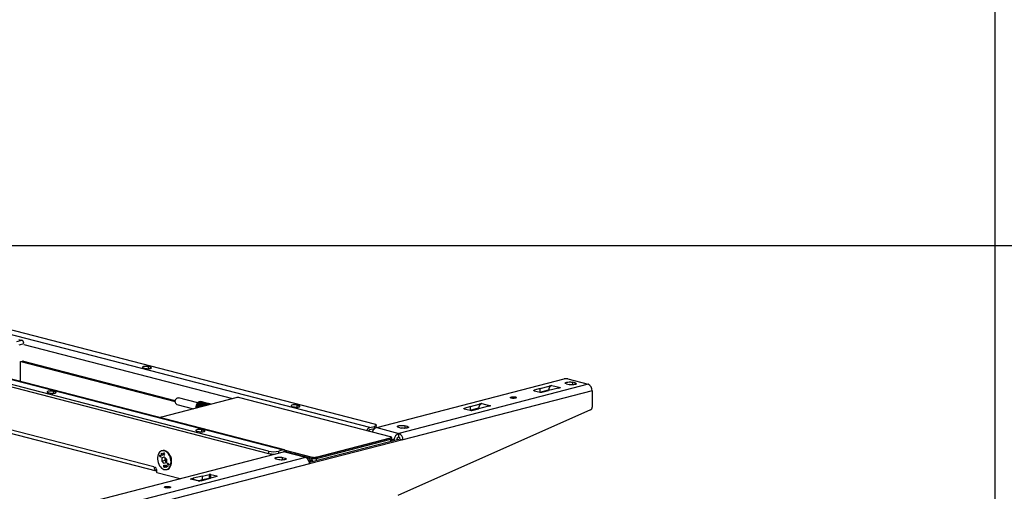
# Model space of a CAD drawing. Extents: x 0 to 5940, y 0 to 4200.
# Drawn here: x 2181 to 2978, y 2921 to 3303 of the extents above; entities that cross this region are included whole.
import ezdxf

# ---------------------------------------------------------------- set-up
doc = ezdxf.new("R2010")
doc.units = 0
doc.header["$LTSCALE"] = 20
doc.layers.get('0').update_dxf_attribs({"linetype": 'CONTINUOUS'})
doc.layers.add('DOLD_REFERENS_RAM___LINJER', color=1, linetype='CONTINUOUS')

msp = doc.modelspace()

# ---------------------------------------------------------------- linework, layer by layer
at = {"color": 7, "linetype": 'CONTINUOUS'}
for p, q in [((2464.219, 2972.968), (2082.381, 3071.794)), ((2094.402, 3072.71), (2467.754, 2976.079)), ((2012.378, 3053.676), (2394.215, 2954.849)), ((2395.217, 2954.858), (2013.38, 3053.685)), ((2382.194, 2953.934), (2008.842, 3050.565)), ((2008.842, 3048.633), (2382.194, 2952.002)), ((2180.314, 3044.081), (2182.56, 3043.499)), ((2178.494, 3042.447), (2182.56, 3043.499)), ((2184.227, 3040.601), (2180.247, 3039.571)), ((2184.205, 3040.113), (2353.25, 2996.361)), ((2181.553, 3023.008), (2181.574, 3026.247)), ((2181.553, 3010.159), (2181.553, 3023.008)), ((2181.574, 3026.247), (2184.205, 3026.928)), ((2181.699, 3023.098), (2181.72, 3026.285)), ((2181.699, 3010.121), (2181.699, 3023.098)), ((2181.784, 3026.301), (2306.782, 2993.949)), ((2306.865, 2994.66), (2183.198, 3026.667)), ((2281.078, 3021.191), (2282.846, 3020.734)), ((2286.735, 3021.741), (2284.967, 3022.198)), ((2284.967, 3022.198), (2284.967, 3020.527)), ((2286.735, 3021.741), (2286.735, 3020.734)), ((2289.563, 2941.132), (2013.792, 3012.507)), ((2469.805, 2972.949), (2621.55, 3012.224)), ((2624.378, 3012.224), (2640.996, 3007.923)), ((2015.618, 3009.367), (2291.39, 2937.992)), ((2640.996, 3007.923), (2487.836, 2968.282)), ((2602.225, 3004.536), (2597.197, 3003.141)), ((2602.225, 3004.536), (2609.274, 3006.484)), ((2602.225, 3001.639), (2602.225, 3004.536)), ((2616.816, 3004.776), (2608.8, 3002.825)), ((2611.53, 3007.068), (2609.274, 3006.484)), ((2609.274, 3006.484), (2609.274, 3004.71)), ((2611.53, 3007.068), (2611.601, 3007.05)), ((2611.53, 3007.03), (2611.53, 3007.068)), ((2611.533, 3007.031), (2611.601, 3007.05)), ((2611.533, 3007.031), (2618.458, 3005.239)), ((2616.816, 3004.776), (2618.601, 3005.238)), ((2618.531, 3005.257), (2618.458, 3005.239)), ((2618.531, 3005.257), (2618.601, 3005.238)), ((2618.531, 3005.257), (2618.531, 3005.22)), ((2623.318, 3008.289), (2625.439, 3007.74)), ((2630.389, 3009.021), (2628.268, 3009.57)), ((2628.268, 3009.57), (2628.268, 3007.479)), ((2630.389, 3007.74), (2630.389, 3009.021)), ((2204.004, 3001.243), (2205.771, 3000.786)), ((2209.66, 3001.792), (2207.893, 3002.25)), ((2207.893, 3002.25), (2207.893, 3000.579)), ((2209.66, 3001.792), (2209.66, 3000.786)), ((2355.769, 2997.013), (2295.665, 2981.457)), ((2355.819, 2997.012), (2295.715, 2981.456)), ((2325.021, 2992.996), (2309.415, 2997.035)), ((2481.048, 2965.443), (2359.072, 2997.012)), ((2481.098, 2965.443), (2359.122, 2997.013)), ((2644.177, 3002.753), (2491.018, 2963.112)), ((2597.197, 3003.141), (2597.197, 3002.788)), ((2597.222, 3002.781), (2602.038, 3001.535)), ((2601.941, 3001.56), (2602.225, 3001.639)), ((2602.225, 3001.639), (2608.905, 3003.485)), ((2603.427, 3001.529), (2608.8, 3002.825)), ((2644.177, 3002.753), (2644.177, 2989.47)), ((2308.037, 2991.71), (2321.66, 2988.185)), ((2323.469, 2989.001), (2323.48, 2988.656)), ((2325.344, 2989.443), (2324.601, 2989.636)), ((2324.635, 2989.853), (2325.605, 2990.104)), ((2325.595, 2989.968), (2324.67, 2989.729)), ((2324.67, 2989.729), (2325.413, 2989.537)), ((2325.413, 2989.537), (2325.454, 2989.548)), ((2328.459, 2993.656), (2327.539, 2993.894)), ((2328.454, 2991.724), (2328.454, 2992.729)), ((2329.338, 2992.585), (2328.596, 2992.777)), ((2328.596, 2992.777), (2328.596, 2991.889)), ((2328.651, 2992.886), (2329.394, 2992.694)), ((2329.338, 2992.537), (2329.338, 2992.585)), ((2330.226, 2993.198), (2329.484, 2993.39)), ((2330.697, 2993.031), (2329.955, 2993.223)), ((2329.955, 2993.223), (2329.964, 2993.222)), ((2329.958, 2993.248), (2330.613, 2993.054)), ((2330.707, 2993.03), (2329.964, 2993.222)), ((2330.697, 2993.031), (2330.707, 2993.03)), ((2331.252, 2992.933), (2330.983, 2992.983)), ((2331.994, 2992.741), (2331.252, 2992.933)), ((2331.99, 2990.858), (2331.99, 2991.814)), ((2332.874, 2991.67), (2332.131, 2991.862)), ((2332.131, 2991.862), (2332.131, 2990.974)), ((2332.187, 2991.971), (2332.929, 2991.779)), ((2332.874, 2991.622), (2332.874, 2991.67)), ((2333.762, 2992.283), (2333.019, 2992.475)), ((2334.233, 2992.116), (2333.49, 2992.308)), ((2333.49, 2992.308), (2333.5, 2992.307)), ((2333.494, 2992.333), (2334.149, 2992.139)), ((2334.242, 2992.115), (2333.5, 2992.307)), ((2334.233, 2992.116), (2334.242, 2992.115)), ((2334.787, 2992.018), (2334.519, 2992.068)), ((2335.53, 2991.826), (2334.787, 2992.018)), ((2401.286, 2990.079), (2403.054, 2989.622)), ((2406.943, 2990.628), (2405.175, 2991.086)), ((2405.175, 2991.086), (2405.175, 2989.415)), ((2406.943, 2990.628), (2406.943, 2989.622)), ((2545.656, 2989.895), (2540.629, 2988.5)), ((2540.629, 2988.5), (2540.629, 2988.147)), ((2540.653, 2988.14), (2545.469, 2986.894)), ((2545.656, 2989.895), (2552.706, 2991.843)), ((2545.656, 2986.998), (2545.656, 2989.895)), ((2545.656, 2986.998), (2552.337, 2988.844)), ((2546.859, 2986.888), (2552.232, 2988.184)), ((2560.247, 2990.135), (2552.232, 2988.184)), ((2554.962, 2992.427), (2552.706, 2991.843)), ((2552.706, 2991.843), (2552.706, 2990.069)), ((2554.962, 2992.427), (2555.033, 2992.409)), ((2554.962, 2992.389), (2554.962, 2992.427)), ((2554.964, 2992.39), (2555.033, 2992.409)), ((2554.964, 2992.39), (2561.889, 2990.598)), ((2560.247, 2990.135), (2562.033, 2990.597)), ((2561.962, 2990.616), (2561.889, 2990.598)), ((2561.962, 2990.616), (2562.033, 2990.597)), ((2561.962, 2990.616), (2561.962, 2990.579)), ((2294.842, 2980.842), (2294.842, 2980.837)), ((2295.709, 2980.613), (2295.715, 2980.614)), ((2295.715, 2980.614), (2417.691, 2949.045)), ((2642.952, 2987.238), (2486.846, 2918.083)), ((2545.373, 2986.919), (2545.656, 2986.998)), ((2464.219, 2972.968), (2467.754, 2973.883)), ((2467.754, 2971.951), (2464.219, 2971.036)), ((2467.754, 2973.883), (2467.754, 2971.951)), ((2468.154, 2972.065), (2467.754, 2971.951)), ((2469.512, 2973.049), (2469.457, 2972.84)), ((2469.512, 2973.049), (2469.512, 2974.981)), ((2469.805, 2972.949), (2487.836, 2968.282)), ((2487.553, 2973.151), (2489.675, 2972.602)), ((2494.624, 2973.883), (2492.503, 2974.432)), ((2492.503, 2974.432), (2492.503, 2972.341)), ((2494.624, 2972.602), (2494.624, 2973.883)), ((2324.212, 2970.131), (2325.979, 2969.673)), ((2329.869, 2970.68), (2328.101, 2971.137)), ((2328.101, 2971.137), (2328.101, 2969.466)), ((2329.869, 2970.68), (2329.869, 2969.673)), ((2420.944, 2949.045), (2481.048, 2964.601)), ((2481.189, 2964.371), (2421.085, 2948.815)), ((2481.189, 2964.371), (2481.189, 2963.598)), ((2481.922, 2964.056), (2481.922, 2964.829)), ((2481.922, 2961.856), (2481.922, 2964.056)), ((2487.836, 2965.385), (2487.836, 2968.282)), ((2488.897, 2963.661), (2415.405, 2944.64)), ((2491.018, 2963.112), (2415.499, 2943.567)), ((2421.085, 2948.042), (2481.189, 2963.598)), ((2481.189, 2961.666), (2481.189, 2963.598)), ((2481.922, 2963.79), (2483.311, 2963.431)), ((2483.311, 2963.431), (2481.922, 2963.071)), ((2488.897, 2963.661), (2491.018, 2963.112)), ((2242.541, 2914.129), (2394.286, 2953.404)), ((2412.317, 2948.737), (2259.158, 2909.096)), ((2294.192, 2950.304), (2294.518, 2950.937)), ((2294.263, 2950.322), (2294.192, 2950.304)), ((2295.24, 2949.144), (2294.192, 2950.304)), ((2294.263, 2950.322), (2294.557, 2950.894)), ((2295.272, 2949.206), (2294.263, 2950.322)), ((2294.621, 2950.822), (2294.36, 2950.314)), ((2294.36, 2950.314), (2294.688, 2949.952)), ((2294.518, 2950.937), (2294.621, 2950.822)), ((2294.688, 2949.952), (2294.949, 2950.46)), ((2294.758, 2949.97), (2294.688, 2949.952)), ((2294.758, 2949.97), (2294.988, 2950.417)), ((2295.052, 2950.346), (2294.791, 2949.838)), ((2294.791, 2949.838), (2295.305, 2949.269)), ((2294.949, 2950.46), (2295.052, 2950.346)), ((2295.305, 2949.269), (2295.24, 2949.144)), ((2295.472, 2951.922), (2295.58, 2951.981)), ((2295.543, 2951.941), (2295.472, 2951.922)), ((2296.091, 2950.315), (2295.472, 2951.922)), ((2295.543, 2951.941), (2295.587, 2951.964)), ((2296.156, 2950.349), (2295.543, 2951.941)), ((2295.58, 2951.981), (2295.813, 2951.377)), ((2295.813, 2951.377), (2296.003, 2952.209)), ((2295.883, 2951.396), (2295.813, 2951.377)), ((2295.883, 2951.396), (2296.074, 2952.227)), ((2295.981, 2951.141), (2295.911, 2951.123)), ((2295.911, 2951.123), (2296.199, 2950.373)), ((2296.665, 2950.624), (2295.911, 2951.123)), ((2296.146, 2952.286), (2295.915, 2951.29)), ((2295.915, 2951.29), (2296.805, 2950.7)), ((2296.392, 2954.261), (2295.957, 2954.149)), ((2296.719, 2950.653), (2295.981, 2951.141)), ((2296.003, 2952.209), (2296.146, 2952.286)), ((2296.074, 2952.227), (2296.003, 2952.209)), ((2296.074, 2952.227), (2296.141, 2952.263)), ((2296.199, 2950.373), (2296.091, 2950.315)), ((2296.132, 2948.471), (2297.907, 2949.411)), ((2298.276, 2949.026), (2296.132, 2948.471)), ((2296.132, 2945.672), (2296.132, 2948.471)), ((2296.805, 2950.7), (2296.665, 2950.624)), ((2297.439, 2952.452), (2298.144, 2952.307)), ((2297.486, 2950.759), (2297.439, 2952.452)), ((2297.557, 2950.777), (2297.486, 2950.759)), ((2298.186, 2950.615), (2297.486, 2950.759)), ((2297.557, 2950.777), (2297.51, 2952.438)), ((2298.185, 2950.648), (2297.557, 2950.777)), ((2297.637, 2952.278), (2297.566, 2952.26)), ((2297.566, 2952.26), (2297.581, 2951.731)), ((2298.149, 2952.14), (2297.566, 2952.26)), ((2297.581, 2951.731), (2298.158, 2951.612)), ((2297.656, 2951.583), (2297.586, 2951.565)), ((2297.586, 2951.565), (2297.604, 2950.901)), ((2298.163, 2951.446), (2297.586, 2951.565)), ((2297.604, 2950.901), (2298.181, 2950.781)), ((2298.148, 2952.173), (2297.637, 2952.278)), ((2298.162, 2951.479), (2297.656, 2951.583)), ((2297.907, 2949.411), (2299.682, 2947.552)), ((2298.144, 2952.307), (2298.149, 2952.14)), ((2298.158, 2951.612), (2298.163, 2951.446)), ((2298.181, 2950.781), (2298.186, 2950.615)), ((2298.607, 2947.712), (2298.607, 2948.678)), ((2303.111, 2949.476), (2302.465, 2950.641)), ((2382.194, 2953.934), (2382.194, 2952.002)), ((2394.215, 2954.849), (2390.68, 2953.934)), ((2390.68, 2952.47), (2390.68, 2953.934)), ((2393.508, 2948.81), (2395.629, 2948.261)), ((2393.508, 2946.719), (2393.508, 2948.81)), ((2412.317, 2948.737), (2394.286, 2953.404)), ((2395.629, 2948.261), (2395.629, 2946.98)), ((2413.821, 2948.75), (2395.789, 2953.417)), ((2417.55, 2948.815), (2396.082, 2954.371)), ((2396.718, 2953.434), (2417.55, 2948.042)), ((2417.55, 2948.815), (2417.55, 2948.042)), ((2417.55, 2946.41), (2417.55, 2948.042)), ((2421.085, 2948.815), (2421.085, 2948.042)), ((2421.085, 2946.11), (2421.085, 2948.042)), ((2415.499, 2943.567), (2262.34, 2903.926)), ((2289.563, 2941.132), (2290.624, 2940.858)), ((2298.607, 2946.312), (2296.132, 2945.672)), ((2297.907, 2943.812), (2296.132, 2945.672)), ((2297.506, 2941.842), (2297.436, 2941.824)), ((2297.911, 2940.847), (2297.84, 2940.829)), ((2297.932, 2942.447), (2297.861, 2942.429)), ((2299.682, 2944.753), (2297.907, 2943.812)), ((2297.926, 2940.976), (2298.015, 2940.998)), ((2298.181, 2941.219), (2298.11, 2941.201)), ((2298.231, 2941.637), (2298.16, 2941.619)), ((2298.607, 2946.312), (2298.607, 2947.712)), ((2299.495, 2945.382), (2298.607, 2946.312)), ((2298.87, 2942.063), (2298.8, 2942.045)), ((2299.039, 2941.235), (2298.968, 2941.216)), ((2299.142, 2942.438), (2299.054, 2942.416)), ((2299.136, 2941.751), (2299.066, 2941.733)), ((2299.287, 2941.867), (2299.216, 2941.849)), ((2299.33, 2941.717), (2299.259, 2941.698)), ((2299.42, 2942.226), (2299.349, 2942.207)), ((2299.52, 2940.996), (2299.45, 2940.977)), ((2299.495, 2945.382), (2299.682, 2945.206)), ((2299.682, 2945.186), (2299.495, 2945.382)), ((2299.694, 2941.436), (2299.623, 2941.418)), ((2299.682, 2947.552), (2299.682, 2944.753)), ((2300.556, 2944.006), (2300.485, 2943.987)), ((2300.664, 2943.33), (2300.593, 2943.312)), ((2300.669, 2941.607), (2300.598, 2941.588)), ((2300.677, 2941.804), (2300.606, 2941.786)), ((2300.808, 2943.249), (2300.664, 2943.33)), ((2300.788, 2944.026), (2300.7, 2944.003)), ((2300.82, 2943.392), (2300.908, 2943.414)), ((2300.946, 2943.971), (2300.875, 2943.953)), ((2300.983, 2943.291), (2300.913, 2943.273)), ((2301.027, 2943.531), (2300.957, 2943.513)), ((2301.156, 2943.681), (2301.085, 2943.662)), ((2301.161, 2942.741), (2301.091, 2942.723)), ((2301.286, 2943.582), (2301.197, 2943.559)), ((2301.347, 2942.778), (2301.435, 2942.801)), ((2301.494, 2943.513), (2301.423, 2943.495)), ((2301.587, 2942.963), (2301.516, 2942.945)), ((2303.847, 2945.3), (2303.847, 2946.632)), ((2390.68, 2946.98), (2388.558, 2947.529)), ((2417.55, 2946.41), (2415.978, 2946.817)), ((2417.55, 2946.41), (2416.267, 2946.078)), ((2291.685, 2939.135), (2291.685, 2937.203)), ((2292.038, 2936.628), (2310.755, 2931.784)), ((2299.858, 2939.075), (2300.293, 2939.188)), ((2328.811, 2933.772), (2321.285, 2931.947)), ((2328.811, 2933.772), (2334.203, 2935.073)), ((2328.811, 2930.874), (2328.811, 2933.772)), ((2328.811, 2930.874), (2334.203, 2932.175)), ((2334.203, 2935.073), (2334.203, 2932.175)), ((2340.433, 2933.461), (2335.422, 2932.07)), ((2335.592, 2935.067), (2340.408, 2933.82)), ((2335.592, 2932.169), (2335.592, 2935.067)), ((2335.592, 2932.169), (2335.689, 2932.144)), ((2340.408, 2933.82), (2340.408, 2933.454)), ((2319.029, 2931.363), (2321.285, 2931.947)), ((2319.099, 2931.345), (2319.029, 2931.363)), ((2319.172, 2931.363), (2319.099, 2931.345)), ((2326.097, 2929.57), (2319.172, 2931.363)), ((2326.688, 2929.686), (2320.21, 2931.362)), ((2321.285, 2931.947), (2321.285, 2931.084)), ((2325.344, 2930.033), (2328.811, 2930.874)), ((2326.029, 2929.552), (2326.097, 2929.57)), ((2326.1, 2929.533), (2326.029, 2929.552)), ((2327.886, 2929.995), (2326.1, 2929.533)), ((2327.886, 2929.995), (2335.422, 2932.07))]:
    msp.add_line(p, q, dxfattribs=at)
at = {"color": 7, "linetype": 'CONTINUOUS', "flags": 128}
for points in [[(2284.967, 3022.198), (2284.271, 3022.329), (2283.453, 3022.398), (2282.593, 3022.398), (2281.774, 3022.329), (2281.078, 3022.198), (2280.572, 3022.018), (2280.307, 3021.806), (2280.307, 3021.583), (2280.572, 3021.372), (2281.078, 3021.191)], [(2282.846, 3020.734), (2283.542, 3020.603), (2284.36, 3020.534), (2285.221, 3020.534), (2286.039, 3020.603), (2286.735, 3020.734), (2287.241, 3020.914), (2287.507, 3021.126), (2287.507, 3021.349), (2287.241, 3021.56), (2286.735, 3021.741)], [(2623.318, 3008.289), (2622.721, 3008.495), (2622.373, 3008.737), (2622.302, 3008.994), (2622.513, 3009.246), (2622.991, 3009.472), (2623.695, 3009.655), (2624.57, 3009.778), (2625.543, 3009.833), (2626.537, 3009.815), (2627.47, 3009.725), (2628.268, 3009.57)], [(2630.389, 3009.021), (2630.986, 3008.815), (2631.334, 3008.573), (2631.405, 3008.316), (2631.193, 3008.064), (2630.716, 3007.838), (2630.012, 3007.655), (2629.137, 3007.532), (2628.164, 3007.477), (2627.17, 3007.495), (2626.237, 3007.586), (2625.439, 3007.74)], [(2207.893, 3002.25), (2207.197, 3002.381), (2206.378, 3002.449), (2205.518, 3002.449), (2204.7, 3002.381), (2204.004, 3002.25), (2203.498, 3002.069), (2203.232, 3001.858), (2203.232, 3001.635), (2203.498, 3001.423), (2204.004, 3001.243)], [(2205.771, 3000.786), (2206.467, 3000.655), (2207.286, 3000.586), (2208.146, 3000.586), (2208.964, 3000.655), (2209.66, 3000.786), (2210.166, 3000.966), (2210.432, 3001.177), (2210.432, 3001.4), (2210.166, 3001.612), (2209.66, 3001.792)], [(2306.781, 2993.869), (2306.877, 2994.715), (2307.153, 2995.527), (2307.583, 2996.226), (2308.125, 2996.744), (2308.726, 2997.029), (2309.327, 2997.055), (2309.415, 2997.035)], [(2355.819, 2997.012), (2355.792, 2997.016), (2355.769, 2997.013)], [(2359.072, 2997.012), (2359.1, 2997.016), (2359.122, 2997.013)], [(2582.306, 2996.759), (2581.636, 2996.635), (2580.847, 2996.575), (2580.025, 2996.584), (2579.258, 2996.661), (2578.63, 2996.799), (2578.209, 2996.982), (2578.04, 2997.19), (2578.142, 2997.401), (2578.503, 2997.593), (2579.085, 2997.743), (2579.825, 2997.837), (2580.641, 2997.863), (2581.447, 2997.82), (2582.154, 2997.711), (2582.686, 2997.548), (2582.985, 2997.35), (2583.019, 2997.137), (2582.784, 2996.933), (2582.306, 2996.759)], [(2597.222, 3002.781), (2597.1, 3002.82), (2597.008, 3002.863), (2596.95, 3002.911), (2596.929, 3002.96), (2596.944, 3003.009), (2596.995, 3003.057), (2597.081, 3003.102), (2597.197, 3003.141)], [(2327.539, 2993.894), (2327.038, 2993.957), (2326.286, 2993.827), (2325.546, 2993.443), (2324.864, 2992.828), (2324.284, 2992.022), (2323.841, 2991.075), (2323.564, 2990.047), (2323.469, 2989.001)], [(2324.496, 2989.879), (2324.799, 2990.941), (2325.277, 2991.907), (2325.898, 2992.715), (2326.62, 2993.308), (2327.394, 2993.646), (2328.168, 2993.708), (2328.89, 2993.489), (2328.953, 2993.454)], [(2328.784, 2993.445), (2328.22, 2993.592), (2327.464, 2993.531), (2326.709, 2993.201), (2326.004, 2992.622), (2325.397, 2991.833), (2324.931, 2990.889), (2324.635, 2989.853)], [(2329.484, 2993.39), (2329.193, 2993.443), (2328.419, 2993.381), (2327.645, 2993.042), (2326.923, 2992.449), (2326.302, 2991.642), (2325.824, 2990.675), (2325.521, 2989.614)], [(2328.288, 2989.9), (2328.334, 2990.026), (2328.812, 2990.992), (2329.433, 2991.799), (2330.155, 2992.392), (2330.929, 2992.731), (2331.703, 2992.793), (2332.425, 2992.574), (2332.489, 2992.539)], [(2332.319, 2992.53), (2331.756, 2992.677), (2331, 2992.616), (2330.244, 2992.286), (2329.539, 2991.707), (2328.933, 2990.918), (2328.466, 2989.974), (2328.454, 2989.943)], [(2331.99, 2991.814), (2331.287, 2991.228), (2330.749, 2990.537)], [(2332.926, 2991.655), (2332.206, 2991.055), (2332.056, 2990.888)], [(2405.175, 2991.086), (2404.479, 2991.217), (2403.661, 2991.286), (2402.801, 2991.286), (2401.982, 2991.217), (2401.286, 2991.086), (2400.781, 2990.906), (2400.515, 2990.694), (2400.515, 2990.471), (2400.781, 2990.259), (2401.286, 2990.079)], [(2403.054, 2989.622), (2403.75, 2989.491), (2404.568, 2989.422), (2405.429, 2989.422), (2406.247, 2989.491), (2406.943, 2989.622), (2407.449, 2989.802), (2407.715, 2990.014), (2407.715, 2990.236), (2407.449, 2990.448), (2406.943, 2990.628)], [(2540.653, 2988.14), (2540.531, 2988.179), (2540.44, 2988.222), (2540.382, 2988.27), (2540.36, 2988.319), (2540.375, 2988.368), (2540.427, 2988.416), (2540.512, 2988.461), (2540.629, 2988.5)], [(2295.715, 2981.456), (2295.429, 2981.366), (2295.217, 2981.263), (2295.086, 2981.152), (2295.042, 2981.035), (2295.086, 2980.919), (2295.217, 2980.808), (2295.429, 2980.705), (2295.715, 2980.614)], [(2295.715, 2981.456), (2295.688, 2981.46), (2295.665, 2981.457)], [(2467.754, 2976.079), (2468.501, 2975.844), (2469.055, 2975.575), (2469.396, 2975.284), (2469.512, 2974.981), (2469.396, 2974.678), (2469.055, 2974.386), (2468.501, 2974.118), (2467.754, 2973.883)], [(2487.553, 2973.151), (2486.956, 2973.357), (2486.608, 2973.599), (2486.537, 2973.856), (2486.749, 2974.108), (2487.226, 2974.334), (2487.931, 2974.516), (2488.805, 2974.64), (2489.779, 2974.695), (2490.772, 2974.676), (2491.706, 2974.586), (2492.503, 2974.432)], [(2494.624, 2973.883), (2495.221, 2973.676), (2495.57, 2973.435), (2495.641, 2973.178), (2495.429, 2972.926), (2494.951, 2972.699), (2494.247, 2972.517), (2493.373, 2972.393), (2492.399, 2972.339), (2491.406, 2972.357), (2490.472, 2972.447), (2489.675, 2972.602)], [(2328.101, 2971.137), (2327.405, 2971.268), (2326.586, 2971.337), (2325.726, 2971.337), (2324.908, 2971.268), (2324.212, 2971.137), (2323.706, 2970.957), (2323.44, 2970.746), (2323.44, 2970.523), (2323.706, 2970.311), (2324.212, 2970.131)], [(2325.979, 2969.673), (2326.676, 2969.542), (2327.494, 2969.474), (2328.354, 2969.474), (2329.172, 2969.542), (2329.869, 2969.673), (2330.374, 2969.854), (2330.64, 2970.065), (2330.64, 2970.288), (2330.374, 2970.5), (2329.869, 2970.68)], [(2481.048, 2965.443), (2481.076, 2965.446), (2481.098, 2965.443)], [(2481.048, 2964.601), (2481.334, 2964.691), (2481.547, 2964.794), (2481.677, 2964.906), (2481.722, 2965.022), (2481.677, 2965.138), (2481.547, 2965.25), (2481.334, 2965.352), (2481.048, 2965.443)], [(2481.921, 2964.837), (2481.922, 2964.829), (2481.874, 2964.702), (2481.731, 2964.581), (2481.5, 2964.469), (2481.189, 2964.371)], [(2481.189, 2963.598), (2481.5, 2963.696), (2481.731, 2963.808), (2481.874, 2963.93), (2481.922, 2964.056)], [(2481.189, 2963.598), (2481.5, 2963.696), (2481.731, 2963.808), (2481.874, 2963.93), (2481.922, 2964.056)], [(2303.412, 2945.187), (2303.324, 2946.553), (2303.061, 2947.92), (2302.633, 2949.246), (2302.053, 2950.487), (2301.339, 2951.603), (2300.516, 2952.559), (2299.608, 2953.323), (2298.646, 2953.872), (2297.66, 2954.188), (2296.682, 2954.26), (2295.744, 2954.086), (2294.875, 2953.673), (2294.103, 2953.032), (2293.454, 2952.185), (2292.948, 2951.158), (2292.601, 2949.986), (2292.425, 2948.705), (2292.425, 2947.357), (2292.601, 2945.985), (2292.948, 2944.633), (2293.454, 2943.345), (2294.103, 2942.161), (2294.875, 2941.121), (2295.744, 2940.257), (2296.682, 2939.598), (2297.66, 2939.164), (2298.646, 2938.969), (2299.608, 2939.02), (2300.516, 2939.315), (2301.339, 2939.844), (2302.053, 2940.591), (2302.633, 2941.532), (2303.061, 2942.636), (2303.324, 2943.867), (2303.412, 2945.187)], [(2303.847, 2945.3), (2303.759, 2946.665), (2303.496, 2948.033), (2303.068, 2949.358), (2302.488, 2950.599), (2301.774, 2951.715), (2300.951, 2952.671), (2300.043, 2953.436), (2299.081, 2953.985), (2298.095, 2954.301), (2297.117, 2954.373), (2296.392, 2954.261)], [(2388.558, 2947.529), (2387.961, 2947.735), (2387.613, 2947.977), (2387.542, 2948.234), (2387.754, 2948.486), (2388.231, 2948.712), (2388.936, 2948.895), (2389.81, 2949.018), (2390.784, 2949.073), (2391.777, 2949.055), (2392.711, 2948.964), (2393.508, 2948.81)], [(2395.629, 2948.261), (2396.226, 2948.054), (2396.575, 2947.813), (2396.646, 2947.556), (2396.434, 2947.304), (2395.956, 2947.077), (2395.252, 2946.895), (2394.378, 2946.772), (2393.404, 2946.717), (2392.411, 2946.735), (2391.477, 2946.825), (2390.68, 2946.98)], [(2395.789, 2953.417), (2395.114, 2953.506), (2394.286, 2953.404)], [(2416.508, 2944.926), (2416.478, 2945.149), (2416.237, 2946.174), (2415.845, 2947.074), (2415.317, 2947.816), (2414.674, 2948.37), (2413.941, 2948.716), (2413.145, 2948.84), (2412.317, 2948.737)], [(2300.293, 2939.188), (2300.951, 2939.427), (2301.774, 2939.957), (2302.488, 2940.704), (2303.068, 2941.645), (2303.496, 2942.748), (2303.759, 2943.98), (2303.847, 2945.3)], [(2340.408, 2933.82), (2340.53, 2933.782), (2340.622, 2933.738), (2340.68, 2933.691), (2340.701, 2933.642), (2340.686, 2933.592), (2340.635, 2933.544), (2340.549, 2933.5), (2340.433, 2933.461)], [(2298.756, 2925.201), (2299.426, 2925.325), (2300.214, 2925.386), (2301.037, 2925.377), (2301.803, 2925.3), (2302.431, 2925.162), (2302.853, 2924.979), (2303.021, 2924.771), (2302.92, 2924.559), (2302.558, 2924.368), (2301.976, 2924.217), (2301.237, 2924.124), (2300.42, 2924.097), (2299.615, 2924.141), (2298.908, 2924.25), (2298.376, 2924.413), (2298.077, 2924.611), (2298.043, 2924.824), (2298.278, 2925.028), (2298.756, 2925.201)]]:
    msp.add_lwpolyline(points, dxfattribs=at)
at = {"color": 7, "linetype": 'CONTINUOUS'}
for centre, radius, start, end in [((2622.964, 3005.887), 6.493, 77.419602, 102.580398), ((2638.913, 3003.077), 5.274, 356.474908, 66.744993), ((2357.446, 2989.725), 7.467, 77.419602, 102.580398), ((2602.747, 3004.728), 3.271, 257.480915, 282.001398), ((2308.817, 2993.609), 2.052, 172.703141, 247.654553), ((2324.789, 2991.051), 1.208, 255.940325, 262.648915), ((2324.712, 2989.626), 0.111, 112.024734, 175.107065), ((2325.455, 2989.434), 0.111, 112.024734, 175.107065), ((2325.504, 2989.565), 0.061, 75.785476, 101.815067), ((2325.528, 2989.679), 0.0656, 235.90521, 264.103492), ((2331.471, 2988.569), 5.278, 126.049815, 171.224006), ((2331.429, 2988.601), 5.088, 125.77647, 170.818404), ((2332.36, 2988.417), 5.107, 125.568593, 165.756606), ((2328.313, 2992.702), 0.144, 11.107398, 68.902277), ((2328.723, 2992.781), 0.127, 124.258604, 181.717891), ((2329.465, 2992.589), 0.127, 124.258604, 181.717891), ((2329.377, 2992.529), 0.0432, 72.422918, 121.176167), ((2332.705, 2989.178), 3.313, 84.555114, 161.466983), ((2329.938, 2993.183), 0.0686, 25.977587, 72.928794), ((2334.438, 2988.18), 4.52, 124.156437, 149.334491), ((2331.849, 2991.786), 0.144, 11.107398, 68.902277), ((2332.258, 2991.866), 0.127, 124.258604, 181.717891), ((2333, 2991.674), 0.127, 124.258604, 181.717891), ((2332.913, 2991.614), 0.0432, 72.422918, 121.176167), ((2335.013, 2989.381), 2.493, 75.82323, 133.198407), ((2333.473, 2992.268), 0.0686, 25.977587, 72.928794), ((2335.096, 2989.351), 2.415, 82.418037, 126.6036), ((2641.715, 2989.37), 2.465, 300.136183, 2.327457), ((2546.178, 2990.087), 3.271, 257.480915, 282.001398), ((2465.623, 2969.178), 4.041, 110.338862, 161.780469), ((2471.89, 2967.299), 6.022, 110.252818, 160.628555), ((2464.811, 2969.288), 1.846, 108.706286, 154.269065), ((2480.955, 2964.385), 0.234, 356.474908, 66.744993), ((2490.425, 2962.066), 6.734, 112.613779, 171.324733), ((2488.981, 2962.402), 3.195, 110.991957, 171.672036), ((2485.754, 2963.437), 5.274, 356.474908, 66.744993), ((2487.142, 2963.769), 1.758, 356.474908, 66.744993), ((2481.433, 2961.998), 1.167, 1.616062, 65.212663), ((2482.859, 2962.368), 1.154, 1.431399, 66.961866), ((2301.496, 2947.733), 2.889, 163.497548, 180.419269), ((2297.951, 2946.623), 5.93, 353.811946, 35.209692), ((2297.894, 2946.608), 5.953, 0.222176, 28.799461), ((2386.437, 2972.945), 19.479, 257.419602, 282.580398), ((2386.351, 2970.516), 18.974, 257.347133, 272.440915), ((2394.601, 2952.585), 2.297, 13.438876, 99.673355), ((2410.235, 2943.891), 5.274, 356.474908, 66.744993), ((2417.784, 2948.829), 0.234, 113.255007, 183.525092), ((2419.318, 2956.736), 8.116, 257.419602, 282.580398), ((2419.318, 2955.964), 8.116, 257.419602, 282.580398), ((2419.318, 2956.332), 7.467, 257.419602, 282.580398), ((2420.851, 2948.829), 0.234, 356.474908, 66.744993), ((2292.458, 2940.755), 2.919, 172.579133, 254.635217), ((2289.93, 2939.243), 1.758, 356.474908, 66.744993), ((2302.06, 2947.693), 3.453, 179.694709, 222.016466), ((2415.607, 2944.957), 1.232, 2.536356, 55.887524), ((2417.098, 2945.348), 1.154, 1.431399, 66.961866), ((2292.27, 2937.167), 0.586, 176.474908, 246.744993), ((2334.883, 2931.874), 3.271, 77.480915, 102.001398), ((2334.883, 2928.976), 3.271, 77.480915, 102.001398)]:
    msp.add_arc(centre, radius, start, end, dxfattribs=at)
for centre, major_axis, ratio, start_param, end_param in [((2182.545, 3041.081), (-0.599, 2.427), 0.6852255, 4.60601, 5.928667), ((2181.199, 3023.1), (0.5, -0.002), 0.2558364, 5.498603, 6.2823695), ((2611.533, 3003.167), (0.94, 3.888), 0.6590662, 0.3516862, 1.8146678), ((2618.458, 3001.375), (1.072, 3.854), 0.7067487, 0.374982, 0.5289783), ((2554.964, 2988.526), (0.94, 3.888), 0.6590662, 0.3516862, 1.8146678), ((2561.889, 2986.734), (1.072, 3.854), 0.7067487, 0.374982, 0.5289783), ((2319.172, 2927.499), (1.072, 3.854), 0.7067487, 0.0127639, 0.374982), ((2326.097, 2925.707), (0.94, 3.888), 0.6590662, 0.19769, 0.3516862)]:
    msp.add_ellipse(centre, major_axis=major_axis, ratio=ratio, start_param=start_param, end_param=end_param, dxfattribs=at)
for points, knots in [([(2324.496, 2989.879), (2324.494, 2989.862), (2324.488, 2989.821), (2324.496, 2989.758), (2324.519, 2989.699), (2324.555, 2989.654), (2324.586, 2989.642), (2324.601, 2989.636)], [0, 0, 0, 0, 0.1639996, 0.3796822, 0.5890651, 0.7950149, 1, 1, 1, 1]), ([(2324.67, 2989.729), (2324.663, 2989.732), (2324.648, 2989.739), (2324.632, 2989.762), (2324.625, 2989.792), (2324.626, 2989.824), (2324.632, 2989.844), (2324.635, 2989.853)], [0, 0, 0, 0, 0.1989589, 0.4009092, 0.6099845, 0.8300074, 1, 1, 1, 1]), ([(2325.344, 2989.443), (2325.353, 2989.442), (2325.379, 2989.437), (2325.422, 2989.45), (2325.467, 2989.487), (2325.503, 2989.544), (2325.515, 2989.591), (2325.521, 2989.614)], [0, 0, 0, 0, 0.1206061, 0.3310512, 0.5493199, 0.7742039, 1, 1, 1, 1]), ([(2325.413, 2989.537), (2325.418, 2989.536), (2325.426, 2989.534), (2325.435, 2989.537), (2325.44, 2989.539)], [0, 0, 0, 0, 0.5411178, 1, 1, 1, 1]), ([(2325.49, 2989.625), (2325.489, 2989.619), (2325.487, 2989.601), (2325.475, 2989.575), (2325.46, 2989.551), (2325.445, 2989.539), (2325.442, 2989.538), (2325.44, 2989.537)], [0, 0, 0, 0, 0.1102898, 0.3439413, 0.5509139, 0.7695846, 1, 1, 1, 1]), ([(2328.651, 2992.886), (2328.641, 2992.888), (2328.615, 2992.894), (2328.559, 2992.895), (2328.489, 2992.886), (2328.419, 2992.866), (2328.383, 2992.846), (2328.365, 2992.836)], [0, 0, 0, 0, 0.12060615, 0.33105116, 0.54931991, 0.77420388, 1, 1, 1, 1]), ([(2328.596, 2992.777), (2328.591, 2992.778), (2328.578, 2992.781), (2328.55, 2992.779), (2328.515, 2992.77), (2328.481, 2992.753), (2328.463, 2992.737), (2328.454, 2992.729)], [0, 0, 0, 0, 0.1169524, 0.3222233, 0.5385867, 0.766473, 1, 1, 1, 1]), ([(2329.338, 2992.585), (2329.346, 2992.583), (2329.356, 2992.579), (2329.36, 2992.572), (2329.361, 2992.57)], [0, 0, 0, 0, 0.7338715, 1, 1, 1, 1]), ([(2329.374, 2992.581), (2329.374, 2992.581), (2329.374, 2992.581), (2329.367, 2992.574), (2329.358, 2992.569), (2329.355, 2992.567)], [0, 0, 0, 0, 0.2958687, 0.7330192, 1, 1, 1, 1]), ([(2329.39, 2992.57), (2329.401, 2992.578), (2329.427, 2992.596), (2329.45, 2992.626), (2329.453, 2992.654), (2329.436, 2992.679), (2329.408, 2992.689), (2329.394, 2992.694)], [0, 0, 0, 0, 0.1639996, 0.3796822, 0.5890651, 0.7950149, 1, 1, 1, 1]), ([(2329.958, 2993.248), (2329.947, 2993.249), (2329.921, 2993.252), (2329.898, 2993.251), (2329.895, 2993.245), (2329.912, 2993.235), (2329.941, 2993.227), (2329.955, 2993.223)], [0, 0, 0, 0, 0.1639996, 0.3796822, 0.5890651, 0.7950149, 1, 1, 1, 1]), ([(2329.966, 2993.222), (2329.961, 2993.223), (2329.947, 2993.226), (2329.936, 2993.23), (2329.935, 2993.231), (2329.935, 2993.231)], [0, 0, 0, 0, 0.3014472, 0.8442262, 1, 1, 1, 1]), ([(2330.697, 2993.031), (2330.707, 2993.029), (2330.733, 2993.022), (2330.789, 2993.011), (2330.859, 2993), (2330.929, 2992.99), (2330.965, 2992.985), (2330.983, 2992.983)], [0, 0, 0, 0, 0.1206061, 0.3310512, 0.5493199, 0.7742039, 1, 1, 1, 1]), ([(2332.187, 2991.971), (2332.177, 2991.973), (2332.15, 2991.979), (2332.095, 2991.98), (2332.025, 2991.97), (2331.955, 2991.951), (2331.919, 2991.931), (2331.9, 2991.921)], [0, 0, 0, 0, 0.1206061, 0.3310512, 0.5493199, 0.7742039, 1, 1, 1, 1]), ([(2332.131, 2991.862), (2332.126, 2991.863), (2332.113, 2991.866), (2332.085, 2991.864), (2332.05, 2991.854), (2332.016, 2991.838), (2331.999, 2991.822), (2331.99, 2991.814)], [0, 0, 0, 0, 0.1169524, 0.32222333, 0.53858671, 0.76647297, 1, 1, 1, 1]), ([(2332.874, 2991.67), (2332.881, 2991.668), (2332.892, 2991.664), (2332.896, 2991.656), (2332.897, 2991.654)], [0, 0, 0, 0, 0.6806721, 1, 1, 1, 1]), ([(2332.91, 2991.666), (2332.91, 2991.666), (2332.91, 2991.666), (2332.903, 2991.659), (2332.894, 2991.654), (2332.89, 2991.651)], [0, 0, 0, 0, 0.2958687, 0.7330192, 1, 1, 1, 1]), ([(2332.926, 2991.655), (2332.937, 2991.663), (2332.963, 2991.681), (2332.985, 2991.711), (2332.989, 2991.739), (2332.971, 2991.764), (2332.943, 2991.774), (2332.929, 2991.779)], [0, 0, 0, 0, 0.1639996, 0.3796822, 0.5890651, 0.7950149, 1, 1, 1, 1]), ([(2333.494, 2992.333), (2333.482, 2992.334), (2333.457, 2992.337), (2333.434, 2992.336), (2333.43, 2992.33), (2333.448, 2992.32), (2333.476, 2992.312), (2333.49, 2992.308)], [0, 0, 0, 0, 0.1639996, 0.3796822, 0.5890651, 0.7950149, 1, 1, 1, 1]), ([(2333.501, 2992.307), (2333.496, 2992.308), (2333.482, 2992.311), (2333.471, 2992.315), (2333.469, 2992.316), (2333.469, 2992.316)], [0, 0, 0, 0, 0.2608185, 0.7304423, 1, 1, 1, 1]), ([(2334.233, 2992.116), (2334.242, 2992.114), (2334.269, 2992.107), (2334.324, 2992.096), (2334.395, 2992.084), (2334.464, 2992.074), (2334.501, 2992.07), (2334.519, 2992.068)], [0, 0, 0, 0, 0.1206061, 0.3310512, 0.5493199, 0.7742039, 1, 1, 1, 1]), ([(2295.665, 2981.457), (2295.575, 2981.431), (2295.307, 2981.354), (2295.041, 2981.213), (2294.839, 2981.009), (2294.861, 2980.871), (2294.867, 2980.828)], [0, 0, 0, 0, 0.19773347, 0.59300646, 0.87503605, 1, 1, 1, 1]), ([(2481.896, 2964.842), (2481.897, 2964.892), (2481.901, 2965.03), (2481.713, 2965.198), (2481.463, 2965.337), (2481.207, 2965.411), (2481.098, 2965.443)], [0, 0, 0, 0, 0.14757225, 0.41434992, 0.74944765, 1, 1, 1, 1]), ([(2297.436, 2941.824), (2297.442, 2942.023), (2297.451, 2942.322), (2297.619, 2942.556), (2297.75, 2942.608), (2297.822, 2942.596), (2297.858, 2942.59)], [0, 0, 0, 0, 0.4997033, 0.7488568, 0.8744096, 1, 1, 1, 1]), ([(2297.84, 2940.829), (2297.804, 2940.843), (2297.732, 2940.87), (2297.602, 2940.994), (2297.443, 2941.32), (2297.438, 2941.622), (2297.436, 2941.824)], [0, 0, 0, 0, 0.1255894, 0.2511449, 0.500308, 1, 1, 1, 1]), ([(2297.506, 2941.842), (2297.51, 2942.048), (2297.514, 2942.35), (2297.667, 2942.516), (2297.716, 2942.569)], [0, 0, 0, 0, 0.68120748, 1, 1, 1, 1]), ([(2297.911, 2940.847), (2297.875, 2940.861), (2297.803, 2940.888), (2297.673, 2941.012), (2297.513, 2941.339), (2297.509, 2941.641), (2297.506, 2941.842)], [0, 0, 0, 0, 0.1255894, 0.2511449, 0.500308, 1, 1, 1, 1]), ([(2297.552, 2941.788), (2297.551, 2941.629), (2297.55, 2941.392), (2297.662, 2941.125), (2297.761, 2941.016), (2297.818, 2940.992), (2297.846, 2940.979)], [0, 0, 0, 0, 0.5004888, 0.7493316, 0.874734, 1, 1, 1, 1]), ([(2297.861, 2942.429), (2297.832, 2942.433), (2297.775, 2942.44), (2297.675, 2942.386), (2297.559, 2942.182), (2297.555, 2941.946), (2297.552, 2941.788)], [0, 0, 0, 0, 0.1253189, 0.2507518, 0.4995899, 1, 1, 1, 1]), ([(2298.276, 2941.59), (2298.267, 2941.391), (2298.253, 2941.091), (2298.082, 2940.861), (2297.949, 2940.811), (2297.877, 2940.823), (2297.84, 2940.829)], [0, 0, 0, 0, 0.4993456, 0.7487484, 0.8743763, 1, 1, 1, 1]), ([(2297.846, 2940.979), (2297.88, 2940.976), (2297.947, 2940.969), (2298.051, 2941.04), (2298.088, 2941.14), (2298.11, 2941.201)], [0, 0, 0, 0, 0.2801474, 0.560574, 1, 1, 1, 1]), ([(2297.858, 2942.59), (2297.895, 2942.576), (2297.967, 2942.548), (2298.098, 2942.424), (2298.263, 2942.099), (2298.271, 2941.794), (2298.276, 2941.59)], [0, 0, 0, 0, 0.1256375, 0.2512491, 0.5006354, 1, 1, 1, 1]), ([(2298.16, 2941.619), (2298.157, 2941.777), (2298.153, 2942.014), (2298.045, 2942.282), (2297.946, 2942.392), (2297.889, 2942.417), (2297.861, 2942.429)], [0, 0, 0, 0, 0.5002147, 0.7492743, 0.8747285, 1, 1, 1, 1]), ([(2298.231, 2941.637), (2298.228, 2941.795), (2298.224, 2942.032), (2298.115, 2942.301), (2298.017, 2942.41), (2297.96, 2942.435), (2297.932, 2942.447)], [0, 0, 0, 0, 0.50021472, 0.74927429, 0.87472854, 1, 1, 1, 1]), ([(2298.11, 2941.201), (2298.127, 2941.276), (2298.156, 2941.409), (2298.159, 2941.555), (2298.16, 2941.619)], [0, 0, 0, 0, 0.5596368, 1, 1, 1, 1]), ([(2298.181, 2941.219), (2298.197, 2941.294), (2298.226, 2941.427), (2298.23, 2941.573), (2298.231, 2941.637)], [0, 0, 0, 0, 0.5596368, 1, 1, 1, 1]), ([(2298.8, 2942.045), (2298.789, 2942.115), (2298.768, 2942.256), (2298.824, 2942.426), (2298.912, 2942.535), (2298.982, 2942.566), (2299.018, 2942.581)], [0, 0, 0, 0, 0.2788526, 0.5585222, 0.7792227, 1, 1, 1, 1]), ([(2299.066, 2941.733), (2299.001, 2941.767), (2298.886, 2941.828), (2298.826, 2941.979), (2298.8, 2942.045)], [0, 0, 0, 0, 0.5599966, 1, 1, 1, 1]), ([(2298.87, 2942.063), (2298.86, 2942.134), (2298.839, 2942.275), (2298.895, 2942.444), (2298.982, 2942.554), (2299.053, 2942.584), (2299.089, 2942.599)], [0, 0, 0, 0, 0.2788526, 0.5585222, 0.7792227, 1, 1, 1, 1]), ([(2299.136, 2941.751), (2299.072, 2941.785), (2298.957, 2941.846), (2298.897, 2941.997), (2298.87, 2942.063)], [0, 0, 0, 0, 0.55999657, 1, 1, 1, 1]), ([(2299.057, 2942.416), (2299.028, 2942.404), (2298.97, 2942.379), (2298.918, 2942.289), (2298.895, 2942.184), (2298.909, 2942.113), (2298.915, 2942.077)], [0, 0, 0, 0, 0.2803756, 0.5600311, 0.7801606, 1, 1, 1, 1]), ([(2298.915, 2942.077), (2298.933, 2942.034), (2298.968, 2941.947), (2299.056, 2941.875), (2299.141, 2941.837), (2299.191, 2941.845), (2299.216, 2941.849)], [0, 0, 0, 0, 0.2785315, 0.5589043, 0.7794128, 1, 1, 1, 1]), ([(2298.968, 2941.216), (2298.956, 2941.272), (2298.933, 2941.385), (2298.961, 2941.579), (2299.026, 2941.674), (2299.066, 2941.733)], [0, 0, 0, 0, 0.280102, 0.5599834, 1, 1, 1, 1]), ([(2299.492, 2940.819), (2299.436, 2940.808), (2299.324, 2940.786), (2299.16, 2940.881), (2299.034, 2941.033), (2298.99, 2941.155), (2298.968, 2941.216)], [0, 0, 0, 0, 0.2805845, 0.5593984, 0.7798861, 1, 1, 1, 1]), ([(2299.018, 2942.581), (2299.066, 2942.587), (2299.162, 2942.598), (2299.301, 2942.516), (2299.409, 2942.389), (2299.447, 2942.285), (2299.466, 2942.234)], [0, 0, 0, 0, 0.2799504, 0.5596934, 0.7799965, 1, 1, 1, 1]), ([(2299.562, 2940.837), (2299.506, 2940.826), (2299.395, 2940.804), (2299.23, 2940.899), (2299.105, 2941.052), (2299.061, 2941.174), (2299.039, 2941.235)], [0, 0, 0, 0, 0.2805845, 0.5593984, 0.7798861, 1, 1, 1, 1]), ([(2299.349, 2942.207), (2299.332, 2942.249), (2299.298, 2942.333), (2299.212, 2942.408), (2299.129, 2942.432), (2299.081, 2942.421), (2299.057, 2942.416)], [0, 0, 0, 0, 0.2786627, 0.5584012, 0.7788494, 1, 1, 1, 1]), ([(2299.259, 2941.698), (2299.222, 2941.681), (2299.146, 2941.647), (2299.083, 2941.523), (2299.057, 2941.383), (2299.075, 2941.29), (2299.084, 2941.244)], [0, 0, 0, 0, 0.2800587, 0.5597653, 0.780001, 1, 1, 1, 1]), ([(2299.084, 2941.244), (2299.105, 2941.191), (2299.146, 2941.084), (2299.254, 2940.99), (2299.359, 2940.96), (2299.419, 2940.972), (2299.45, 2940.977)], [0, 0, 0, 0, 0.2791793, 0.5583644, 0.7789734, 1, 1, 1, 1]), ([(2299.42, 2942.226), (2299.403, 2942.267), (2299.369, 2942.351), (2299.283, 2942.427), (2299.199, 2942.45), (2299.152, 2942.44), (2299.128, 2942.435)], [0, 0, 0, 0, 0.2786627, 0.5584012, 0.7788494, 1, 1, 1, 1]), ([(2299.216, 2941.849), (2299.245, 2941.863), (2299.303, 2941.892), (2299.352, 2941.989), (2299.368, 2942.1), (2299.355, 2942.171), (2299.349, 2942.207)], [0, 0, 0, 0, 0.2797672, 0.5596107, 0.7800158, 1, 1, 1, 1]), ([(2299.623, 2941.418), (2299.602, 2941.47), (2299.56, 2941.577), (2299.454, 2941.669), (2299.35, 2941.714), (2299.29, 2941.703), (2299.259, 2941.698)], [0, 0, 0, 0, 0.27875317, 0.55884883, 0.77932244, 1, 1, 1, 1]), ([(2299.287, 2941.867), (2299.316, 2941.881), (2299.374, 2941.91), (2299.423, 2942.007), (2299.439, 2942.118), (2299.426, 2942.19), (2299.42, 2942.226)], [0, 0, 0, 0, 0.2797672, 0.5596107, 0.7800158, 1, 1, 1, 1]), ([(2299.466, 2942.234), (2299.475, 2942.191), (2299.493, 2942.104), (2299.475, 2941.955), (2299.429, 2941.877), (2299.4, 2941.83)], [0, 0, 0, 0, 0.2802054, 0.5602697, 1, 1, 1, 1]), ([(2299.4, 2941.83), (2299.48, 2941.793), (2299.59, 2941.74), (2299.695, 2941.579), (2299.722, 2941.496), (2299.736, 2941.454)], [0, 0, 0, 0, 0.5577708, 0.7788171, 1, 1, 1, 1]), ([(2299.45, 2940.977), (2299.487, 2940.993), (2299.562, 2941.024), (2299.626, 2941.144), (2299.65, 2941.282), (2299.632, 2941.372), (2299.623, 2941.418)], [0, 0, 0, 0, 0.2803799, 0.5595953, 0.7798631, 1, 1, 1, 1]), ([(2299.743, 2941.087), (2299.73, 2941.048), (2299.703, 2940.97), (2299.618, 2940.87), (2299.54, 2940.838), (2299.492, 2940.819)], [0, 0, 0, 0, 0.2801163, 0.5602384, 1, 1, 1, 1]), ([(2299.736, 2941.454), (2299.75, 2941.382), (2299.776, 2941.254), (2299.753, 2941.138), (2299.743, 2941.087)], [0, 0, 0, 0, 0.55935562, 1, 1, 1, 1]), ([(2300.593, 2943.312), (2300.553, 2943.365), (2300.474, 2943.472), (2300.431, 2943.674), (2300.437, 2943.851), (2300.469, 2943.942), (2300.485, 2943.987)], [0, 0, 0, 0, 0.2789408, 0.558532, 0.7792118, 1, 1, 1, 1]), ([(2300.485, 2943.987), (2300.514, 2944.036), (2300.571, 2944.134), (2300.699, 2944.186), (2300.829, 2944.17), (2300.902, 2944.111), (2300.939, 2944.082)], [0, 0, 0, 0, 0.2799641, 0.5597226, 0.7800566, 1, 1, 1, 1]), ([(2300.664, 2943.33), (2300.624, 2943.383), (2300.544, 2943.49), (2300.502, 2943.692), (2300.508, 2943.869), (2300.54, 2943.96), (2300.556, 2944.006)], [0, 0, 0, 0, 0.2789408, 0.558532, 0.7792118, 1, 1, 1, 1]), ([(2300.587, 2943.876), (2300.574, 2943.838), (2300.548, 2943.764), (2300.556, 2943.636), (2300.591, 2943.522), (2300.633, 2943.47), (2300.653, 2943.445)], [0, 0, 0, 0, 0.28032016, 0.56011184, 0.78020367, 1, 1, 1, 1]), ([(2300.556, 2944.006), (2300.584, 2944.056), (2300.633, 2944.146), (2300.715, 2944.17), (2300.751, 2944.181)], [0, 0, 0, 0, 0.56737434, 1, 1, 1, 1]), ([(2300.598, 2941.588), (2300.589, 2941.608), (2300.571, 2941.647), (2300.57, 2941.707), (2300.582, 2941.756), (2300.598, 2941.776), (2300.606, 2941.786)], [0, 0, 0, 0, 0.2795989, 0.5593058, 0.7796863, 1, 1, 1, 1]), ([(2300.875, 2943.953), (2300.845, 2943.975), (2300.783, 2944.019), (2300.692, 2944.009), (2300.627, 2943.954), (2300.6, 2943.902), (2300.587, 2943.876)], [0, 0, 0, 0, 0.2787032, 0.5585208, 0.7789273, 1, 1, 1, 1]), ([(2300.913, 2943.273), (2300.855, 2943.245), (2300.751, 2943.196), (2300.642, 2943.276), (2300.593, 2943.312)], [0, 0, 0, 0, 0.5599312, 1, 1, 1, 1]), ([(2300.744, 2941.538), (2300.732, 2941.529), (2300.706, 2941.512), (2300.662, 2941.522), (2300.624, 2941.548), (2300.607, 2941.575), (2300.598, 2941.588)], [0, 0, 0, 0, 0.27935698, 0.55918083, 0.77948856, 1, 1, 1, 1]), ([(2300.606, 2941.786), (2300.619, 2941.795), (2300.644, 2941.812), (2300.688, 2941.802), (2300.726, 2941.776), (2300.744, 2941.749), (2300.752, 2941.735)], [0, 0, 0, 0, 0.27957488, 0.55917129, 0.77942944, 1, 1, 1, 1]), ([(2300.669, 2941.607), (2300.66, 2941.626), (2300.642, 2941.665), (2300.641, 2941.726), (2300.652, 2941.775), (2300.669, 2941.795), (2300.677, 2941.804)], [0, 0, 0, 0, 0.2795989, 0.5593058, 0.7796863, 1, 1, 1, 1]), ([(2300.653, 2943.445), (2300.685, 2943.422), (2300.749, 2943.376), (2300.84, 2943.391), (2300.913, 2943.434), (2300.942, 2943.487), (2300.957, 2943.513)], [0, 0, 0, 0, 0.2785211, 0.5588872, 0.7793971, 1, 1, 1, 1]), ([(2300.747, 2941.541), (2300.741, 2941.542), (2300.724, 2941.544), (2300.695, 2941.567), (2300.677, 2941.593), (2300.669, 2941.607)], [0, 0, 0, 0, 0.1890122, 0.5943187, 1, 1, 1, 1]), ([(2300.752, 2941.735), (2300.761, 2941.716), (2300.779, 2941.677), (2300.78, 2941.616), (2300.769, 2941.567), (2300.752, 2941.548), (2300.744, 2941.538)], [0, 0, 0, 0, 0.2796508, 0.5593809, 0.7796392, 1, 1, 1, 1]), ([(2300.946, 2943.971), (2300.915, 2943.995), (2300.86, 2944.037), (2300.805, 2944.024), (2300.78, 2944.019)], [0, 0, 0, 0, 0.56024736, 1, 1, 1, 1]), ([(2300.957, 2943.513), (2300.969, 2943.552), (2300.993, 2943.629), (2300.98, 2943.761), (2300.938, 2943.875), (2300.896, 2943.927), (2300.875, 2943.953)], [0, 0, 0, 0, 0.2798153, 0.5595938, 0.780026, 1, 1, 1, 1]), ([(2300.899, 2943.416), (2300.904, 2943.416), (2300.935, 2943.417), (2300.984, 2943.455), (2301.013, 2943.506), (2301.027, 2943.531)], [0, 0, 0, 0, 0.1009747, 0.5503926, 1, 1, 1, 1]), ([(2301.091, 2942.723), (2301.057, 2942.763), (2300.989, 2942.842), (2300.917, 2943.041), (2300.914, 2943.185), (2300.913, 2943.273)], [0, 0, 0, 0, 0.2802046, 0.5600776, 1, 1, 1, 1]), ([(2300.939, 2944.082), (2300.965, 2944.052), (2301.017, 2943.991), (2301.076, 2943.841), (2301.082, 2943.73), (2301.085, 2943.662)], [0, 0, 0, 0, 0.280188, 0.5603035, 1, 1, 1, 1]), ([(2301.055, 2943.417), (2301.039, 2943.368), (2301.005, 2943.269), (2301.023, 2943.101), (2301.071, 2942.952), (2301.126, 2942.886), (2301.154, 2942.852)], [0, 0, 0, 0, 0.2800425, 0.5597489, 0.7800073, 1, 1, 1, 1]), ([(2301.423, 2943.495), (2301.385, 2943.523), (2301.308, 2943.58), (2301.196, 2943.567), (2301.107, 2943.513), (2301.073, 2943.449), (2301.055, 2943.417)], [0, 0, 0, 0, 0.2788328, 0.5589204, 0.7793561, 1, 1, 1, 1]), ([(2301.085, 2943.662), (2301.118, 2943.683), (2301.184, 2943.725), (2301.292, 2943.739), (2301.395, 2943.704), (2301.452, 2943.655), (2301.48, 2943.63)], [0, 0, 0, 0, 0.2803869, 0.5598818, 0.7799154, 1, 1, 1, 1]), ([(2301.618, 2942.84), (2301.587, 2942.78), (2301.524, 2942.66), (2301.372, 2942.596), (2301.219, 2942.619), (2301.134, 2942.688), (2301.091, 2942.723)], [0, 0, 0, 0, 0.2805889, 0.5593159, 0.7798334, 1, 1, 1, 1]), ([(2301.154, 2942.852), (2301.192, 2942.823), (2301.269, 2942.765), (2301.383, 2942.779), (2301.466, 2942.847), (2301.499, 2942.912), (2301.516, 2942.945)], [0, 0, 0, 0, 0.2791742, 0.5583277, 0.7789862, 1, 1, 1, 1]), ([(2301.552, 2942.683), (2301.512, 2942.659), (2301.434, 2942.611), (2301.29, 2942.638), (2301.204, 2942.707), (2301.161, 2942.741)], [0, 0, 0, 0, 0.3357921, 0.6681605, 1, 1, 1, 1]), ([(2301.516, 2942.945), (2301.533, 2942.993), (2301.568, 2943.088), (2301.554, 2943.253), (2301.504, 2943.398), (2301.45, 2943.462), (2301.423, 2943.495)], [0, 0, 0, 0, 0.2803447, 0.5596303, 0.7799184, 1, 1, 1, 1]), ([(2301.48, 2943.63), (2301.523, 2943.579), (2301.6, 2943.488), (2301.639, 2943.364), (2301.656, 2943.309)], [0, 0, 0, 0, 0.5593401, 1, 1, 1, 1]), ([(2301.656, 2943.309), (2301.67, 2943.212), (2301.695, 2943.04), (2301.642, 2942.902), (2301.618, 2942.84)], [0, 0, 0, 0, 0.5578032, 1, 1, 1, 1])]:
    msp.add_open_spline(points, degree=3, knots=knots, dxfattribs=at)
at = {"layer": 'DOLD_REFERENS_RAM___LINJER'}
for p, q in [((2970, 3920), (2970, 280)), ((1080, 3120), (4860, 3120))]:
    msp.add_line(p, q, dxfattribs=at)

doc.saveas('drawing.dxf')
